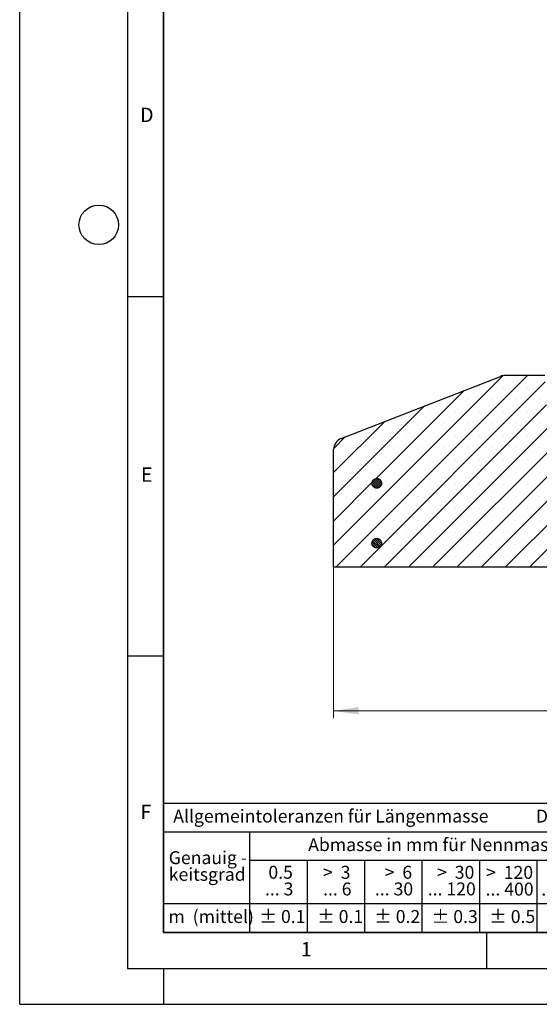
# Model space of a CAD drawing. Units: millimetres. Extents: x 0 to 420, y 0 to 297.
# Drawn here: x 0 to 72, y 0 to 137 of the extents above; entities that cross this region are included whole.
import ezdxf

# ---------------------------------------------------------------- set-up
doc = ezdxf.new("R2010")
doc.units = ezdxf.units.MM
doc.layers.add('LINIEN-DICK', color=7, linetype='Continuous', lineweight=35)
doc.layers.add('LINIEN-NORMAL', color=7, linetype='Continuous', lineweight=25)
doc.layers.add('LINIEN-DÜNN', color=7, linetype='Continuous')
doc.layers.add('VORLAGE_TEXT', color=7, linetype='Continuous')
doc.styles.add('SLDTEXTSTYLE0', font='TXT', dxfattribs={"width": 0.605})
doc.styles.add('SLDTEXTSTYLE1', font='TXT', dxfattribs={"width": 0.57})
doc.styles.add('SLDTEXTSTYLE2', font='TXT', dxfattribs={"width": 0.563})
doc.styles.add('SLDTEXTSTYLE3', font='TXT', dxfattribs={"width": 0.5525})
doc.styles.add('SLDTEXTSTYLE4', font='TXT', dxfattribs={"width": 0.575})
doc.dimstyles.new('SLDDIMSTYLE0', dxfattribs={"dimtxt": 3.5, "dimasz": 3.5, "dimexe": 0, "dimexo": 0.0625, "dimgap": 0.875, "dimtad": 1, "dimlfac": 6, "dimrnd": 1e-09, "dimzin": 12, "dimdsep": 46, "dimtxsty": 'SLDTEXTSTYLE0', "dimsah": 1, "dimcen": 0.09, "dimadec": 0, "dimazin": 3, "dimtfac": 1, "dimtdec": 3, "dimtofl": 0, "dimtmove": 0, "dimatfit": 3, "dimfxl": 0, "dimfrac": 2, "dimtolj": 1, "dimtzin": 12, "dimarcsym": 0})

# ---------------------------------------------------------------- blocks, each defined once
blk = doc.blocks.new('SW_NOTE_0')
at = {"layer": 'VORLAGE_TEXT', "color": 0, "insert": (0, 2.32), "char_height": 1.8, "attachment_point": 1, "style": 'SLDTEXTSTYLE0'}
blk.add_mtext('Allgemeintoleranzen für Längenmasse            DIN  ISO 2768-1', dxfattribs=at)
blk = doc.blocks.new('SW_NOTE_0_1')
at = {"layer": 'VORLAGE_TEXT', "color": 0, "insert": (0.67, 2.32), "char_height": 1.8, "attachment_point": 1, "style": 'SLDTEXTSTYLE0'}
blk.add_mtext('Abmasse in mm für Nennmassbereiche', dxfattribs=at)
blk = doc.blocks.new('SW_NOTE_0_2')
at = {"layer": 'VORLAGE_TEXT', "color": 0, "insert": (0, 2.32), "char_height": 1.8, "attachment_point": 1, "style": 'SLDTEXTSTYLE0'}
blk.add_mtext('m  (mittel)', dxfattribs=at)
blk = doc.blocks.new('SW_NOTE_0_3')
at = {"layer": 'VORLAGE_TEXT', "color": 0, "char_height": 1.8, "attachment_point": 3}
for s, insert, style in [('>  120', (6.81, 2.32), 'SLDTEXTSTYLE1'), ('... 400', (6.88, 0), 'SLDTEXTSTYLE0')]:
    blk.add_mtext(s, dxfattribs=dict(at, insert=insert, style=style))
blk = doc.blocks.new('SW_NOTE_0_4')
at = {"layer": 'VORLAGE_TEXT', "color": 0, "insert": (0, 2.32), "char_height": 1.8, "attachment_point": 1, "style": 'SLDTEXTSTYLE0'}
blk.add_mtext('± 0.1', dxfattribs=at)
blk = doc.blocks.new('SW_NOTE_0_5')
at = {"layer": 'VORLAGE_TEXT', "color": 0, "insert": (0, 2.32), "char_height": 1.8, "attachment_point": 1, "style": 'SLDTEXTSTYLE0'}
blk.add_mtext('± 0.2', dxfattribs=at)
blk = doc.blocks.new('SW_NOTE_0_6')
at = {"layer": 'VORLAGE_TEXT', "color": 0, "insert": (0, 2.32), "char_height": 1.8, "attachment_point": 1, "style": 'SLDTEXTSTYLE0'}
blk.add_mtext('± 0.3', dxfattribs=at)
blk = doc.blocks.new('SW_NOTE_0_7')
at = {"layer": 'VORLAGE_TEXT', "color": 0, "insert": (0, 2.32), "char_height": 1.8, "attachment_point": 1, "style": 'SLDTEXTSTYLE0'}
blk.add_mtext('± 0.5', dxfattribs=at)
blk = doc.blocks.new('SW_NOTE_0_8')
at = {"layer": 'VORLAGE_TEXT', "color": 0, "insert": (0, 2.32), "char_height": 1.8, "attachment_point": 1, "style": 'SLDTEXTSTYLE0'}
blk.add_mtext('± 0.8', dxfattribs=at)
blk = doc.blocks.new('SW_NOTE_0_9')
at = {"layer": 'VORLAGE_TEXT', "color": 0, "insert": (0, 2.32), "char_height": 1.8, "attachment_point": 1, "style": 'SLDTEXTSTYLE0'}
blk.add_mtext('± 0.1', dxfattribs=at)
blk = doc.blocks.new('SW_NOTE_0_10')
at = {"layer": 'VORLAGE_TEXT', "color": 0, "char_height": 1.8, "attachment_point": 1, "style": 'SLDTEXTSTYLE0'}
for s, insert in [('Genauig -', (0, 2.32)), ('keitsgrad', (0, 0))]:
    blk.add_mtext(s, dxfattribs=dict(at, insert=insert))
blk = doc.blocks.new('SW_NOTE_0_11')
at = {"layer": 'VORLAGE_TEXT', "color": 0, "char_height": 1.8, "attachment_point": 3}
for s, insert, style in [('>  400', (6.81, 2.32), 'SLDTEXTSTYLE1'), ('... 1000', (7.02, 0), 'SLDTEXTSTYLE0')]:
    blk.add_mtext(s, dxfattribs=dict(at, insert=insert, style=style))
blk = doc.blocks.new('SW_NOTE_0_12')
at = {"layer": 'VORLAGE_TEXT', "color": 0, "char_height": 1.8, "attachment_point": 3}
for s, insert, style in [('>  30', (5.46, 2.32), 'SLDTEXTSTYLE2'), ('... 120', (5.66, 0), 'SLDTEXTSTYLE0')]:
    blk.add_mtext(s, dxfattribs=dict(at, insert=insert, style=style))
blk = doc.blocks.new('SW_NOTE_0_13')
at = {"layer": 'VORLAGE_TEXT', "color": 0, "char_height": 1.8, "attachment_point": 3}
for s, insert, style in [('>  3', (4.11, 2.32), 'SLDTEXTSTYLE3'), ('... 6', (4.25, 0), 'SLDTEXTSTYLE0')]:
    blk.add_mtext(s, dxfattribs=dict(at, insert=insert, style=style))
blk = doc.blocks.new('SW_NOTE_0_14')
at = {"layer": 'VORLAGE_TEXT', "color": 0, "char_height": 1.8, "attachment_point": 3, "style": 'SLDTEXTSTYLE0'}
for s, insert in [('0.5', (3.38, 2.32)), ('... 3', (3.45, 0))]:
    blk.add_mtext(s, dxfattribs=dict(at, insert=insert))
blk = doc.blocks.new('SW_NOTE_0_15')
at = {"layer": 'VORLAGE_TEXT', "color": 0, "char_height": 1.8, "attachment_point": 3}
for s, insert, style in [('>  6', (4.11, 2.32), 'SLDTEXTSTYLE3'), ('... 30', (4.25, 0), 'SLDTEXTSTYLE0')]:
    blk.add_mtext(s, dxfattribs=dict(at, insert=insert, style=style))
blk = doc.blocks.new('SW_NOTE_0_16')
at = {"layer": 'VORLAGE_TEXT', "color": 0, "char_height": 1.8, "attachment_point": 3}
for s, insert, style in [('>  1000', (8.16, 2.32), 'SLDTEXTSTYLE4'), ('... 2000', (8.24, 0), 'SLDTEXTSTYLE0')]:
    blk.add_mtext(s, dxfattribs=dict(at, insert=insert, style=style))
blk = doc.blocks.new('SW_NOTE_0_17')
at = {"layer": 'VORLAGE_TEXT', "color": 0, "insert": (0, 2.32), "char_height": 1.8, "attachment_point": 1, "style": 'SLDTEXTSTYLE0'}
blk.add_mtext('± 1.2', dxfattribs=at)
blk = doc.blocks.new('Allg-Toleranz-mittel')
at = {"layer": 'LINIEN-DÜNN', "color": 7}
for p, q in [((0, 14), (70, 14)), ((12, 14), (12, 0)), ((70, 10), (12, 10)), ((20, 10), (20, 0)), ((28, 10), (28, 0)), ((36, 10), (36, 0)), ((44, 10), (44, 0)), ((52, 10), (52, 0)), ((70, 4), (0, 4))]:
    blk.add_line(p, q, dxfattribs=at)
at = {"layer": 'LINIEN-DÜNN'}
blk.add_line((61, 10), (61, 0), dxfattribs=at)
at = {"layer": 'LINIEN-NORMAL', "color": 7}
for p, q in [((0, 18), (0, 0)), ((0, 18), (70, 18)), ((70, 18), (70, 0)), ((70, 0), (0, 0))]:
    blk.add_line(p, q, dxfattribs=at)
at = {"layer": 'VORLAGE_TEXT', "color": 7}
for name, p in [('SW_NOTE_0', (1.37, 14.78)), ('SW_NOTE_0_1', (19.49, 10.8)), ('SW_NOTE_0_10', (0.75, 8.99)), ('SW_NOTE_0_14', (14.65, 6.96)), ('SW_NOTE_0_13', (21.94, 6.95)), ('SW_NOTE_0_15', (30.52, 6.96)), ('SW_NOTE_0_12', (37.83, 6.96)), ('SW_NOTE_0_3', (44.66, 6.94)), ('SW_NOTE_0_11', (53.64, 6.93)), ('SW_NOTE_0_16', (61.48, 6.95)), ('SW_NOTE_0_2', (0.71, 0.8)), ('SW_NOTE_0_9', (13.37, 0.8)), ('SW_NOTE_0_4', (21.4, 0.8)), ('SW_NOTE_0_5', (29.34, 0.8)), ('SW_NOTE_0_6', (37.35, 0.79)), ('SW_NOTE_0_7', (45.35, 0.8)), ('SW_NOTE_0_8', (53.85, 0.8)), ('SW_NOTE_0_17', (62.87, 0.8))]:
    blk.add_blockref(name, p, dxfattribs=at)
blk = doc.blocks.new('_D_3')
at = {"color": 7, "linetype": 'Continuous', "lineweight": 0}
for p, q in [((43.7, 60.75), (43.7, 39.85)), ((193.7, 60.75), (193.7, 39.85)), ((43.7, 40.85), (193.7, 40.85))]:
    blk.add_line(p, q, dxfattribs=at)
at = {"color": 7, "linetype": 'Continuous', "lineweight": 18}
for points in [[(43.7, 40.85), (47.2, 40.32), (47.2, 41.39)], [(193.7, 40.85), (190.2, 41.39), (190.2, 40.32)]]:
    blk.add_solid(points, dxfattribs=at)
at = {"color": 7, "linetype": 'Continuous', "lineweight": 18, "char_height": 3.5, "attachment_point": 1, "style": 'SLDTEXTSTYLE0'}
for s, insert in [('%%c', (112.14, 45.37)), ('900', (117.24, 45.37))]:
    blk.add_mtext(s, dxfattribs=dict(at, insert=insert))

msp = doc.modelspace()

# ---------------------------------------------------------------- hatches: boundary and pattern name
at = {"linetype": 'Continuous', "lineweight": 18}
h = msp.add_hatch(dxfattribs=at)
h.set_pattern_fill('SACNCR', style=0)
edge = h.paths.add_edge_path(flags=0)
edge.add_line((43.6979, 60.8535), (82.8645, 60.8535))
edge.add_line((82.8645, 60.8535), (82.8645, 79.1868))
edge.add_line((82.8645, 79.1868), (73.5554, 79.1868))
edge.add_line((73.5554, 79.1868), (73.1187, 87.5201))
edge.add_line((73.1187, 87.5201), (67.5155, 87.5201))
edge.add_arc((67.5155, 85.8535), 1.6667, 90, 111.305872)
edge.add_line((66.91, 87.4062), (44.759, 78.7673))
edge.add_arc((45.3645, 77.2145), 1.6667, 111.305872, 180)
edge.add_line((43.6979, 77.2145), (43.6979, 60.8535))
edge = h.paths.add_edge_path(flags=0)
edge.add_spline(control_points=[(50.3551, 72.3905), (50.346, 72.3447), (50.332, 72.2996), (50.3135, 72.2567), (50.284, 72.1882), (50.2423, 72.1238), (50.1918, 72.0688), (50.1413, 72.0139), (50.0806, 71.967), (50.0147, 71.9319), (49.9489, 71.8968), (49.8761, 71.8725), (49.8023, 71.8612), (49.7286, 71.8499), (49.6518, 71.8511), (49.5785, 71.8648), (49.5051, 71.8786), (49.4331, 71.9051), (49.3685, 71.9424), (49.3038, 71.9796), (49.2447, 72.0285), (49.196, 72.085), (49.1473, 72.1415), (49.1077, 72.2072), (49.0804, 72.2767), (49.0532, 72.3462), (49.0375, 72.4213), (49.0348, 72.4959), (49.0321, 72.5704), (49.0422, 72.6465), (49.0643, 72.7177), (49.0865, 72.789), (49.1212, 72.8574), (49.1657, 72.9174), (49.2101, 72.9773), (49.2655, 73.0304), (49.3273, 73.0722), (49.3891, 73.114), (49.459, 73.1458), (49.5312, 73.1648), (49.6033, 73.1838), (49.6798, 73.1906), (49.7541, 73.1847), (49.8285, 73.1787), (49.9029, 73.1599), (49.9711, 73.1297), (50.0394, 73.0994), (50.1033, 73.057), (50.1577, 73.0059), (50.212, 72.9548), (50.2583, 72.8936), (50.2927, 72.8274), (50.3271, 72.7612), (50.3506, 72.6881), (50.3611, 72.6143), (50.3716, 72.5404), (50.3696, 72.4637), (50.3551, 72.3905)], knot_values=[0, 0, 0, 0, 0.00084064, 0.00084064, 0.00084064, 0.00219558, 0.00219558, 0.00219558, 0.00355057, 0.00355057, 0.00355057, 0.00490558, 0.00490558, 0.00490558, 0.00626056, 0.00626056, 0.00626056, 0.00761548, 0.00761548, 0.00761548, 0.00897035, 0.00897035, 0.00897035, 0.01032517, 0.01032517, 0.01032517, 0.01168, 0.01168, 0.01168, 0.01303485, 0.01303485, 0.01303485, 0.01438977, 0.01438977, 0.01438977, 0.01574475, 0.01574475, 0.01574475, 0.01709975, 0.01709975, 0.01709975, 0.01845475, 0.01845475, 0.01845475, 0.0198097, 0.0198097, 0.0198097, 0.02116458, 0.02116458, 0.02116458, 0.02251941, 0.02251941, 0.02251941, 0.02387423, 0.02387423, 0.02387423, 0.02522905, 0.02522905, 0.02522905, 0.02522905], weights=[1, 1, 1, 1, 1, 1, 1, 1, 1, 1, 1, 1, 1, 1, 1, 1, 1, 1, 1, 1, 1, 1, 1, 1, 1, 1, 1, 1, 1, 1, 1, 1, 1, 1, 1, 1, 1, 1, 1, 1, 1, 1, 1, 1, 1, 1, 1, 1, 1, 1, 1, 1, 1, 1, 1, 1, 1, 1], degree=3, periodic=0)
edge = h.paths.add_edge_path(flags=0)
edge.add_spline(control_points=[(50.3564, 64.0641), (50.3478, 64.0182), (50.3343, 63.973), (50.3163, 63.9299), (50.2875, 63.861), (50.2465, 63.7962), (50.1966, 63.7407), (50.1466, 63.6853), (50.0864, 63.6377), (50.021, 63.6019), (49.9555, 63.5661), (49.8829, 63.5411), (49.8093, 63.529), (49.7357, 63.5169), (49.6589, 63.5173), (49.5854, 63.5302), (49.512, 63.5432), (49.4397, 63.569), (49.3746, 63.6055), (49.3096, 63.6421), (49.2499, 63.6903), (49.2006, 63.7463), (49.1513, 63.8023), (49.111, 63.8676), (49.083, 63.9368), (49.0551, 64.006), (49.0386, 64.0809), (49.0351, 64.1554), (49.0316, 64.23), (49.0409, 64.3061), (49.0623, 64.3776), (49.0836, 64.4491), (49.1176, 64.5179), (49.1615, 64.5783), (49.2053, 64.6387), (49.2601, 64.6924), (49.3215, 64.7349), (49.3828, 64.7773), (49.4524, 64.8098), (49.5243, 64.8296), (49.5963, 64.8494), (49.6726, 64.857), (49.7471, 64.8519), (49.8215, 64.8467), (49.8961, 64.8287), (49.9646, 64.7992), (50.0332, 64.7697), (50.0976, 64.7279), (50.1525, 64.6774), (50.2074, 64.6269), (50.2543, 64.5662), (50.2894, 64.5004), (50.3245, 64.4345), (50.3487, 64.3617), (50.3601, 64.288), (50.3714, 64.2142), (50.3701, 64.1375), (50.3564, 64.0641)], knot_values=[0, 0, 0, 0, 0.00084064, 0.00084064, 0.00084064, 0.00219557, 0.00219557, 0.00219557, 0.00355056, 0.00355056, 0.00355056, 0.00490557, 0.00490557, 0.00490557, 0.00626055, 0.00626055, 0.00626055, 0.00761548, 0.00761548, 0.00761548, 0.00897035, 0.00897035, 0.00897035, 0.01032517, 0.01032517, 0.01032517, 0.01168, 0.01168, 0.01168, 0.01303485, 0.01303485, 0.01303485, 0.01438977, 0.01438977, 0.01438977, 0.01574474, 0.01574474, 0.01574474, 0.01709975, 0.01709975, 0.01709975, 0.01845474, 0.01845474, 0.01845474, 0.01980969, 0.01980969, 0.01980969, 0.02116458, 0.02116458, 0.02116458, 0.02251941, 0.02251941, 0.02251941, 0.02387423, 0.02387423, 0.02387423, 0.02522905, 0.02522905, 0.02522905, 0.02522905], weights=[1, 1, 1, 1, 1, 1, 1, 1, 1, 1, 1, 1, 1, 1, 1, 1, 1, 1, 1, 1, 1, 1, 1, 1, 1, 1, 1, 1, 1, 1, 1, 1, 1, 1, 1, 1, 1, 1, 1, 1, 1, 1, 1, 1, 1, 1, 1, 1, 1, 1, 1, 1, 1, 1, 1, 1, 1, 1], degree=3, periodic=0)
h = msp.add_hatch(dxfattribs=at)
h.set_pattern_fill('ANSI31', scale=0.0625, angle=90, style=0)
edge = h.paths.add_edge_path(flags=0)
edge.add_spline(control_points=[(49.1666, 72.1216), (49.2113, 72.0618), (49.2668, 72.0088), (49.3287, 71.9671), (49.3906, 71.9255), (49.4605, 71.8939), (49.5327, 71.8751), (49.6049, 71.8562), (49.6814, 71.8496), (49.7558, 71.8557), (49.8301, 71.8618), (49.9045, 71.8809), (49.9726, 71.9113), (50.0408, 71.9417), (50.1046, 71.9842), (50.1589, 72.0355), (50.2131, 72.0867), (50.2593, 72.148), (50.2935, 72.2143), (50.3277, 72.2806), (50.351, 72.3538), (50.3613, 72.4277), (50.3717, 72.5016), (50.3694, 72.5783), (50.3547, 72.6514), (50.34, 72.7246), (50.3125, 72.7962), (50.2744, 72.8603), (50.2364, 72.9245), (50.1867, 72.983), (50.1295, 73.0309), (50.0723, 73.0789), (50.0061, 73.1176), (49.9363, 73.1439), (49.8664, 73.1703), (49.7911, 73.1849), (49.7165, 73.1866), (49.6419, 73.1883), (49.566, 73.1772), (49.495, 73.1542), (49.424, 73.1311), (49.3561, 73.0955), (49.2967, 73.0502), (49.2374, 73.0049), (49.1851, 72.9488), (49.1441, 72.8865), (49.1031, 72.8241), (49.0723, 72.7539), (49.0542, 72.6815), (49.0361, 72.6091), (49.0303, 72.5326), (49.0373, 72.4583), (49.0442, 72.384), (49.064, 72.3099), (49.0952, 72.242), (49.1146, 72.1996), (49.1387, 72.159), (49.1666, 72.1216)], knot_values=[0, 0, 0, 0, 0.00134314, 0.00134314, 0.00134314, 0.00268627, 0.00268627, 0.00268627, 0.00402944, 0.00402944, 0.00402944, 0.00537265, 0.00537265, 0.00537265, 0.00671585, 0.00671585, 0.00671585, 0.00805901, 0.00805901, 0.00805901, 0.0094021, 0.0094021, 0.0094021, 0.01074514, 0.01074514, 0.01074514, 0.01208817, 0.01208817, 0.01208817, 0.01343121, 0.01343121, 0.01343121, 0.01477431, 0.01477431, 0.01477431, 0.01611747, 0.01611747, 0.01611747, 0.01746067, 0.01746067, 0.01746067, 0.01880388, 0.01880388, 0.01880388, 0.02014705, 0.02014705, 0.02014705, 0.02149016, 0.02149016, 0.02149016, 0.02283322, 0.02283322, 0.02283322, 0.02417624, 0.02417624, 0.02417624, 0.02500941, 0.02500941, 0.02500941, 0.02500941], weights=[1, 1, 1, 1, 1, 1, 1, 1, 1, 1, 1, 1, 1, 1, 1, 1, 1, 1, 1, 1, 1, 1, 1, 1, 1, 1, 1, 1, 1, 1, 1, 1, 1, 1, 1, 1, 1, 1, 1, 1, 1, 1, 1, 1, 1, 1, 1, 1, 1, 1, 1, 1, 1, 1, 1, 1, 1, 1], degree=3, periodic=0)
h = msp.add_hatch(dxfattribs=at)
h.set_pattern_fill('ANSI31', scale=0.0625, angle=90, style=0)
edge = h.paths.add_edge_path(flags=0)
edge.add_spline(control_points=[(49.1666, 63.7882), (49.2113, 63.7284), (49.2668, 63.6755), (49.3287, 63.6338), (49.3906, 63.5921), (49.4605, 63.5606), (49.5327, 63.5417), (49.6049, 63.5229), (49.6814, 63.5163), (49.7558, 63.5224), (49.8301, 63.5285), (49.9045, 63.5475), (49.9726, 63.5779), (50.0408, 63.6083), (50.1046, 63.6509), (50.1589, 63.7022), (50.2131, 63.7534), (50.2593, 63.8147), (50.2935, 63.881), (50.3277, 63.9473), (50.351, 64.0204), (50.3613, 64.0943), (50.3717, 64.1682), (50.3694, 64.2449), (50.3547, 64.3181), (50.34, 64.3912), (50.3125, 64.4628), (50.2744, 64.527), (50.2364, 64.5912), (50.1867, 64.6497), (50.1295, 64.6976), (50.0723, 64.7455), (50.0061, 64.7843), (49.9363, 64.8106), (49.8664, 64.8369), (49.7911, 64.8516), (49.7165, 64.8533), (49.6419, 64.855), (49.566, 64.8439), (49.495, 64.8208), (49.424, 64.7978), (49.3561, 64.7621), (49.2967, 64.7169), (49.2374, 64.6716), (49.1851, 64.6155), (49.1441, 64.5532), (49.1031, 64.4908), (49.0723, 64.4205), (49.0542, 64.3481), (49.0361, 64.2757), (49.0303, 64.1992), (49.0373, 64.1249), (49.0442, 64.0506), (49.064, 63.9765), (49.0952, 63.9087), (49.1146, 63.8663), (49.1387, 63.8257), (49.1666, 63.7882)], knot_values=[0, 0, 0, 0, 0.00134314, 0.00134314, 0.00134314, 0.00268627, 0.00268627, 0.00268627, 0.00402944, 0.00402944, 0.00402944, 0.00537265, 0.00537265, 0.00537265, 0.00671585, 0.00671585, 0.00671585, 0.00805901, 0.00805901, 0.00805901, 0.0094021, 0.0094021, 0.0094021, 0.01074514, 0.01074514, 0.01074514, 0.01208817, 0.01208817, 0.01208817, 0.01343121, 0.01343121, 0.01343121, 0.01477431, 0.01477431, 0.01477431, 0.01611747, 0.01611747, 0.01611747, 0.01746067, 0.01746067, 0.01746067, 0.01880388, 0.01880388, 0.01880388, 0.02014705, 0.02014705, 0.02014705, 0.02149016, 0.02149016, 0.02149016, 0.02283322, 0.02283322, 0.02283322, 0.02417624, 0.02417624, 0.02417624, 0.02500941, 0.02500941, 0.02500941, 0.02500941], weights=[1, 1, 1, 1, 1, 1, 1, 1, 1, 1, 1, 1, 1, 1, 1, 1, 1, 1, 1, 1, 1, 1, 1, 1, 1, 1, 1, 1, 1, 1, 1, 1, 1, 1, 1, 1, 1, 1, 1, 1, 1, 1, 1, 1, 1, 1, 1, 1, 1, 1, 1, 1, 1, 1, 1, 1, 1, 1], degree=3, periodic=0)

# ---------------------------------------------------------------- linework, layer by layer
at = {"color": 7, "linetype": 'Continuous', "lineweight": 25}
for p, q in [((44.759, 78.7673), (66.91, 87.4062)), ((73.1187, 87.5201), (67.5155, 87.5201)), ((43.6979, 60.8535), (43.6979, 77.2145)), ((82.8645, 60.8535), (43.6979, 60.8535))]:
    msp.add_line(p, q, dxfattribs=at)
for centre, start, end in [((67.5155, 85.8535), 90, 111.305872), ((45.3645, 77.2145), 111.305872, 180)]:
    msp.add_arc(centre, 1.6667, start, end, dxfattribs=at)
for points, knots in [([(49.1666, 72.1216), (49.2174, 72.0659), (49.3188, 71.9545), (49.5303, 71.8633), (49.7566, 71.8428), (49.9779, 71.8997), (50.1676, 72.0262), (50.3049, 72.2085), (50.374, 72.4259), (50.3672, 72.6539), (50.2854, 72.8669), (50.1377, 73.0407), (49.9408, 73.1559), (49.7168, 73.1994), (49.4911, 73.1663), (49.289, 73.0603), (49.1334, 72.8935), (49.0417, 72.6844), (49.0251, 72.4575), (49.0745, 72.2627), (49.141, 72.1608), (49.1666, 72.1216)], [0, 0, 0, 0, 0.05368951, 0.10737895, 0.16107003, 0.21476237, 0.26845441, 0.32214467, 0.37583246, 0.42951819, 0.48320318, 0.53688909, 0.59057717, 0.6442677, 0.69795986, 0.75165213, 0.80534298, 0.85903149, 0.91271778, 0.96640291, 1, 1, 1, 1]), ([(50.3551, 72.3905), (50.3624, 72.4655), (50.3771, 72.6154), (50.3032, 72.8335), (50.1666, 73.0152), (49.9762, 73.1413), (49.7552, 73.1974), (49.5279, 73.1771), (49.3202, 73.0828), (49.1554, 72.925), (49.0522, 72.7215), (49.0221, 72.4954), (49.0685, 72.272), (49.1863, 72.0767), (49.3621, 71.9313), (49.5761, 71.8523), (49.8042, 71.8486), (50.0209, 71.9206), (50.2005, 72.0603), (50.312, 72.2275), (50.3431, 72.3452), (50.3551, 72.3905)], [0, 0, 0, 0, 0.05368513, 0.10737024, 0.16105589, 0.21474356, 0.2684337, 0.32212568, 0.37581804, 0.42950921, 0.48319813, 0.53688474, 0.59056996, 0.64425531, 0.69794224, 0.75163155, 0.805323, 0.85901542, 0.91270718, 0.96639695, 1, 1, 1, 1]), ([(49.1666, 63.7882), (49.2174, 63.7326), (49.3188, 63.6212), (49.5303, 63.5299), (49.7566, 63.5095), (49.9779, 63.5663), (50.1676, 63.6929), (50.3049, 63.8752), (50.374, 64.0926), (50.3672, 64.3206), (50.2854, 64.5335), (50.1377, 64.7074), (49.9408, 64.8226), (49.7168, 64.8661), (49.4911, 64.833), (49.289, 64.727), (49.1334, 64.5602), (49.0417, 64.3511), (49.0251, 64.1242), (49.0745, 63.9294), (49.141, 63.8275), (49.1666, 63.7882)], [0, 0, 0, 0, 0.05368951, 0.10737895, 0.16107003, 0.21476237, 0.26845441, 0.32214467, 0.37583246, 0.42951819, 0.48320318, 0.53688909, 0.59057717, 0.6442677, 0.69795986, 0.75165213, 0.80534298, 0.85903149, 0.91271778, 0.96640291, 1, 1, 1, 1]), ([(50.3564, 64.0641), (50.3629, 64.1392), (50.376, 64.2893), (50.2998, 64.5065), (50.1614, 64.6868), (49.9696, 64.8109), (49.748, 64.8646), (49.5209, 64.8419), (49.3142, 64.7454), (49.1511, 64.5858), (49.05, 64.3813), (49.0224, 64.1548), (49.0712, 63.932), (49.191, 63.7379), (49.3684, 63.5944), (49.5833, 63.5177), (49.8113, 63.5164), (50.0273, 63.5907), (50.2053, 63.7323), (50.3151, 63.9007), (50.3449, 64.0187), (50.3564, 64.0641)], [0, 0, 0, 0, 0.053685138, 0.107370262, 0.161055957, 0.214743702, 0.268433919, 0.322125932, 0.375818283, 0.429509393, 0.483198237, 0.536884782, 0.59056998, 0.644255356, 0.697942359, 0.751631746, 0.805323247, 0.859015667, 0.912707389, 0.96639708, 1, 1, 1, 1])]:
    msp.add_open_spline(points, degree=3, knots=knots, dxfattribs=at)
at = {"layer": 'LINIEN-DICK'}
for p, q in [((20, 287), (20, 10)), ((20, 10), (415, 10))]:
    msp.add_line(p, q, dxfattribs=at)
at = {"layer": 'LINIEN-DÜNN'}
for p, q in [((0, 0), (0, 297)), ((15, 292), (15, 5)), ((15, 98.5), (20, 98.5)), ((15, 48.5), (20, 48.5)), ((65, 10), (65, 5)), ((15, 5), (415, 5)), ((20, 5), (20, 0)), ((0, 0), (420, 0))]:
    msp.add_line(p, q, dxfattribs=at)
msp.add_circle((11, 108.5), 2.75, dxfattribs=at)

# ---------------------------------------------------------------- block references
at = {"color": 7, "linetype": 'Continuous'}
msp.add_blockref('Allg-Toleranz-mittel', (20, 10), dxfattribs=at)

# ---------------------------------------------------------------- texts
at = {"layer": 'VORLAGE_TEXT', "char_height": 2, "attachment_point": 2, "style": 'SLDTEXTSTYLE0'}
for s, insert in [('D', (17.7047, 124.8018)), ('E', (17.6898, 74.7268)), ('F', (17.5624, 27.7733)), ('1', (39.9009, 8.6623))]:
    msp.add_mtext(s, dxfattribs=dict(at, insert=insert))

# ---------------------------------------------------------------- dimensions: what is measured, and where the dimension line sits
at = {"color": 7, "linetype": 'Continuous', "lineweight": 18}
dim = msp.add_linear_dim(base=(193.6979, 40.8535), p1=(43.6979, 60.8535), p2=(193.6979, 60.8535), angle=0, text='%%c<>', dimstyle='SLDDIMSTYLE0', dxfattribs=at)
dim.commit()
dim.dimension.update_dxf_attribs({"geometry": '_D_3', "text_midpoint": (118.6979, 40.8535), "dimtype": 160})

doc.saveas('drawing.dxf')
